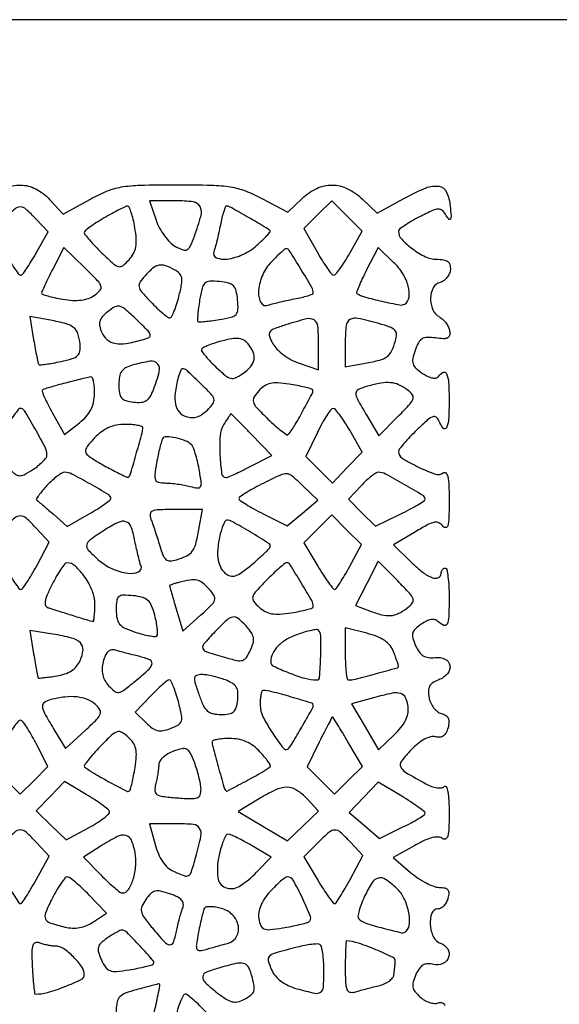
# Model space of a CAD drawing. Extents: x 0 to 1000, y 0 to 613.
# Drawn here: x 119 to 220, y 428 to 613 of the extents above; entities that cross this region are included whole.
import ezdxf

# ---------------------------------------------------------------- set-up
doc = ezdxf.new("R2010")
doc.units = 0

msp = doc.modelspace()

# ---------------------------------------------------------------- linework, layer by layer
msp.add_lwpolyline([(0, 306.5), (0, 0), (500, 0), (1000, 0), (1000, 306.5), (1000, 613), (500, 613), (0, 613)], close=True)
msp.add_lwpolyline([(116.101073, 581.318731, -0.110489), (119.071756, 581.9404, -0.117601), (121.892779, 581.226318, -0.084491), (124.4891, 579.25), (127.059139, 576.5), (132.030091, 579.25, -0.028395), (135.244641, 580.796989, -0.056032), (137.964506, 581.578537, -0.035922), (141.48735, 581.917945, -0.006059), (148.258479, 582, -0.006262), (154.887213, 581.916984, -0.033492), (158.486243, 581.584915, -0.052102), (161.2481, 580.841102, -0.03051), (164.367126, 579.4175), (169.218339, 576.835), (171.913889, 579.4175, -0.079977), (174.649096, 581.306352, -0.113597), (177.52367, 581.944732, -0.112453), (180.4095, 581.263988, -0.077243), (183.176535, 579.330868), (185.962508, 576.661737), (190.996063, 579.401341, -0.024266), (195.172498, 581.418326, -0.141207), (197.573878, 581.709906, -0.25093), (199.000197, 580.622378, -0.083434), (199.701385, 577.998911, -0.00646), (199.854883, 576.125869, -0.116642), (199.757707, 575.536408, -0.56366), (199.503353, 575.498321, -0.036385), (198.969339, 576.24609, 0.066431), (198.220958, 577.171385, 0.205803), (197.483055, 577.442503, 0.095795), (196.409997, 577.174398, 0.008975), (193.952498, 575.975766, 0.012477), (192.437992, 575.15487, 0.018621), (191.161046, 574.356264, 0.013968), (190.173751, 573.645352, 0.233827), (190, 573.294127, 0.189544), (190.592531, 571.787243, 0.045435), (192.632193, 569.959342, 0.046416), (195.075937, 568.470716, 0.114081), (197.112165, 568, -0.033843), (198.469994, 567.907987, -0.126149), (199.25696, 567.587905, -0.174272), (199.650887, 566.99759, -0.079809), (199.729733, 566.062207, -0.082699), (199.539719, 565.286446, -0.068288), (199.100277, 564.555993, -0.069235), (198.487713, 563.980064, -0.090384), (197.791882, 563.655827, 0.212052), (196.516188, 562.637465, 0.115807), (196.0142, 560.660006, 0.10685), (196.433018, 558.538129, 0.16467), (197.674868, 557.162077, -0.062116), (198.334378, 556.676883, -0.046095), (198.931688, 555.996292, -0.046861), (199.38239, 555.235016, -0.073924), (199.601461, 554.509661, -0.089481), (199.574448, 553.685324, -0.230106), (199.21674, 553.227816, -0.127939), (198.442124, 553.070485, -0.022908), (196.96222, 553.218853, 0.038096), (195.390627, 553.32837, 0.135248), (194.427561, 553.056178, 0.135392), (193.740403, 552.329335, 0.03821), (193.110612, 550.887456, 0.033954), (192.68566, 549.33721, 0.129789), (192.743704, 548.345656, 0.132967), (193.282222, 547.525474, 0.036362), (194.522837, 546.576993, 0.032152), (195.547521, 545.996055, 0.066113), (196.421453, 545.706983, 0.100136), (197.08739, 545.715106, 0.20412), (197.50687, 546.011115, -0.142203), (198.352908, 546.775456, -0.424854), (199.008868, 546.535048, -0.090322), (199.405738, 544.883651, -0.013925), (199.5, 541.499633, -0.013066), (199.406786, 537.933196, -0.10362), (198.986723, 536.346248, -0.548297), (198.363707, 536.28219, -0.076091), (197.574996, 537.665158, 0.14259), (197.070585, 538.329123, 0.263215), (196.417963, 538.409866, 0.084699), (195.409687, 537.776811, 0.010033), (193.468008, 535.968992, 0.009757), (192.139374, 534.629973, 0.013963), (191.018727, 533.387945, 0.009782), (190.145465, 532.32248, 0.168318), (190, 531.902609, 0.259451), (190.694163, 530.654907, 0.026825), (193.752156, 528.97739, 0.026738), (196.97044, 527.637005, 0.26439), (198.359983, 527.883797, -0.380925), (198.870201, 527.865837, -0.150248), (199.242262, 527.199797, -0.043999), (199.447463, 525.543035, -0.008822), (199.5, 522.565729, -0.006961), (199.456663, 519.453265, -0.049558), (199.26607, 517.959176, -0.300457), (198.893125, 517.603906, -0.28669), (198.404571, 517.79962, 0.110745), (197.637983, 518.470389, 0.172036), (196.779, 518.606812, 0.077685), (195.533155, 518.168504, 0.011092), (193.170411, 516.829668), (189.031681, 514.361627), (192.313448, 511.180813, 0.02632), (194.569285, 509.213638, 0.074718), (196.380238, 508.187875, 0.198002), (197.488633, 508.215305, 0.297081), (198, 509, -0.073384), (198.056379, 509.382069, -0.087916), (198.220313, 509.706085, -0.10065), (198.463992, 509.922583, -0.132397), (198.75, 509.999438, -0.35619), (199.046051, 509.757523, -0.016455), (199.279687, 508.383493, -0.021077), (199.445983, 506.60769, -0.012807), (199.5, 504.499136, -0.008193), (199.440009, 500.838331, -0.100701), (199.118398, 499.486084, -0.412065), (198.479035, 499.249181, -0.08987), (197.409271, 499.990729, 0.134323), (196.837486, 500.316861, 0.104821), (196.120099, 500.347315, 0.075454), (195.254391, 500.063236, 0.035844), (194.245108, 499.459127, 0.03623), (193.108231, 498.533289, 0.142424), (192.654467, 497.762344, 0.137262), (192.676134, 496.851544, 0.032742), (193.218079, 495.420714, 0.047525), (193.895328, 494.244713, 0.101082), (194.658825, 493.530822, 0.108223), (195.604748, 493.201795, 0.059853), (196.833508, 493.202316, -0.136459), (198.719126, 492.914913, -0.250031), (199.644926, 491.717796, -0.225977), (199.206235, 490.170203, -0.122296), (197.544499, 489.016918, 0.052151), (196.448789, 488.463737, 0.126112), (195.836159, 487.803691, 0.123372), (195.60896, 486.92038, 0.048822), (195.724108, 485.662903, 0.06185), (196.042172, 484.678196, 0.056692), (196.598475, 483.769272, 0.060457), (197.296901, 483.06785, 0.103111), (198.034531, 482.701221, -0.074198), (198.851479, 482.352057, -0.145285), (199.319296, 481.829539, -0.125919), (199.464386, 481.079765, -0.049141), (199.297574, 480.029924, -0.054659), (198.935038, 479.081145, -0.116781), (198.428636, 478.488043, -0.135876), (197.765689, 478.237386, -0.087009), (196.940171, 478.305395, 0.129494), (196.015598, 478.303751, 0.058407), (194.87908, 477.855054, 0.047657), (193.626203, 477.019917, 0.030918), (192.345449, 475.838683, 0.026584), (190.547623, 473.750536, 0.273699), (190.413173, 472.666155, 0.158535), (191.307677, 471.65733, 0.008394), (195.101244, 469.514653, 0.034505), (196.210583, 469.008063, 0.053488), (197.22892, 468.7453, 0.067664), (198.0602, 468.736548, 0.16672), (198.601244, 469.001244, -0.522469), (198.961281, 468.93665, -0.062912), (199.25, 468.018588, -0.032214), (199.44178, 466.352895, -0.012557), (199.5, 464.035037, -0.008647), (199.449777, 461.131177, -0.052277), (199.241243, 459.641116, -0.208036), (198.842988, 459.12127, -0.309219), (198.291998, 459.172626, 0.158441), (197.504402, 459.485791, 0.075416), (196.405583, 459.390658, 0.049666), (194.95123, 458.882475, 0.019158), (193.046986, 457.906251), (189.009975, 455.637324), (192.254988, 452.859303, 0.028722), (193.655776, 451.79311, 0.028057), (195.180214, 450.885387, 0.029227), (196.606362, 450.244178, 0.086526), (197.65638, 450.040641, -0.046831), (198.693491, 449.923535, -0.174172), (199.244921, 449.584756, -0.182495), (199.43992, 448.984242, -0.052233), (199.289749, 448, -0.060903), (198.986593, 447.235306, -0.065681), (198.514007, 446.5875, -0.073972), (197.951305, 446.149263, -0.129214), (197.383369, 446, 0.316927), (196.234213, 445.190273, 0.106005), (195.94864, 443.038189, 0.089725), (196.565961, 440.701312, 0.209546), (197.897283, 439.532601, -0.180562), (199.228358, 438.489687, -0.221314), (199.405175, 436.935875, -0.208204), (198.319418, 435.72954, -0.169938), (196.574245, 435.570722, 0.064594), (195.460572, 435.701503, 0.128366), (194.609619, 435.468332, 0.112554), (193.909653, 434.820228, 0.043066), (193.253548, 433.657131, 0.035881), (192.74534, 432.289546, 0.11732), (192.696964, 431.332275, 0.122678), (193.08473, 430.480521, 0.040993), (194.027934, 429.47472, 0.052585), (194.867864, 428.861682, 0.052116), (195.819663, 428.435171, 0.056907), (196.735891, 428.246146, 0.11454), (197.462755, 428.347334, -0.185319), (198.216226, 428.347279, -0.222344), (198.70348, 427.841427, -0.072188)], format="xyb")
for points in [[(144.489079, 575.354093, 0.041557), (145.143992, 573.864383, 0.034522), (146.073056, 572.40296, 0.035843), (147.119252, 571.178242, 0.074714), (148.121241, 570.427466, 0.032129), (149.557551, 569.769341, 0.21723), (150.318854, 569.816903, 0.165784), (150.903324, 570.441768, 0.017363), (151.673922, 572.323372, 0.020049), (152.936655, 576.213218, 0.193149), (152.75319, 577.9085, 0.242994), (151.485678, 578.784331, 0.031986), (148.117838, 579), (143.235676, 579)], [(174.855662, 576.401116), (172.253282, 573.798736), (174.712135, 569.399368, 0.010823), (175.702534, 567.714073, 0.016315), (176.643899, 566.294577, 0.011136), (177.473111, 565.181963, 0.234049), (177.835495, 565.007702, 0.223695), (178.196753, 565.182983, 0.011902), (178.996069, 566.223338, 0.016806), (179.903337, 567.556036, 0.011281), (180.85325, 569.135221), (183.2065, 573.255038), (180.332271, 576.129267), (177.458042, 579.003497)], [(116.089578, 575.595351), (113.830527, 573.190702), (116.165263, 569.103053, 0.009676), (117.100963, 567.53604, 0.014651), (117.980392, 566.213889, 0.009289), (118.753069, 565.164822, 0.22987), (119.065859, 565.007702, 0.23768), (119.377605, 565.159483, 0.009689), (120.138015, 566.198847, 0.015114), (121.002801, 567.512983, 0.009941), (121.921142, 569.07348), (124.210566, 573.14696), (121.930969, 575.57348, 0.020309), (120.053024, 577.416436, 0.184977), (119.002875, 577.823223, 0.186507), (117.954383, 577.422533, 0.020703)], [(134.75, 575.780473, 0.01132), (133.313075, 574.903554, 0.016877), (132.101562, 574.066991, 0.011966), (131.156891, 573.330779, 0.224894), (131, 572.99961, 0.172068), (131.130169, 572.632561, 0.008322), (131.97609, 571.624657, 0.012756), (133.049734, 570.449755, 0.008778), (134.322861, 569.17169, 0.008535), (136.514395, 567.11895, 0.124033), (137.444788, 566.624083, 0.234299), (138.24448, 566.801457, 0.039187), (139.421313, 567.913052, 0.05931), (140.253779, 569.086342, 0.080103), (140.685405, 570.311456, 0.063028), (140.765641, 571.824485, 0.023619), (140.510554, 573.937529, 0.01496), (140.199643, 575.492976, 0.02375), (139.831327, 576.799902, 0.020271), (139.455371, 577.790527, 0.309944), (139.162102, 577.977029, 0.100773), (138.742006, 577.876206, 0.006378), (137.59293, 577.322316, 0.009168), (136.234677, 576.614744, 0.006676)], [(156.552656, 574.428986, -0.006738), (156.255926, 572.957017, -0.006651), (155.918441, 571.487193, -0.006555), (155.588991, 570.208222, -0.025302), (155.334376, 569.428986, 0.406115), (155.822556, 568.290633, 0.135022), (157.809466, 568.039521, 0.071441), (160.786062, 568.912699, 0.073459), (163.365384, 570.582884, 0.011029), (164.43802, 571.568901, 0.018903), (165.281729, 572.443209, 0.013916), (165.892231, 573.165147, 0.422686), (165.865384, 573.377627, 0.027511), (164.410633, 574.352259, 0.00447), (161.469354, 576.061157, 0.001593), (158.289973, 577.857186, 0.128456), (157.743257, 578, 0.305035), (157.50813, 577.84184, 0.016177), (157.178739, 576.951015, 0.02089), (156.847052, 575.797728, 0.013207)], [(125.082675, 566.162056, 0.004173), (124.284659, 564.565024, 0.00612), (123.611786, 563.146118, 0.003144), (123.065587, 561.936969, 0.104881), (123, 561.627736, 0.323684), (123.147955, 561.423133, 0.010721), (124.16446, 561.111819, 0.016707), (125.444506, 560.795396, 0.01039), (126.964119, 560.506062, 0.026847), (128.860534, 560.289529, 0.045714), (130.45407, 560.339514, 0.054426), (131.797151, 560.656065, 0.067804), (132.936033, 561.242642, 0.05954), (133.998248, 562.193144, 0.273751), (134.146103, 562.972457, 0.106287), (133.520329, 563.973488, 0.006707), (131.054588, 566.446696), (127.16535, 570.244436)], [(165.90242, 567.25, 0.088918), (164.356436, 564.755363, 0.081889), (163.71534, 561.805645, 0.145979), (164.199753, 559.820238, 0.367292), (165.502992, 559.362775, -0.026019), (166.25104, 559.606014, -0.006336), (167.508932, 559.926783, -0.006479), (168.962452, 560.258012, -0.006413), (170.428986, 560.552656, 0.011172), (171.79784, 560.841253, 0.017844), (172.951015, 561.155215, 0.012139), (173.859324, 561.462055, 0.315027), (174, 561.663173, 0.132056), (173.717605, 562.71375, 0.005247), (171.672946, 566.158407, 0.003427), (169.502704, 569.67421, 0.254604), (168.937091, 569.992298, 0.177889), (168.607842, 569.876418, 0.011081), (167.813457, 569.189925, 0.015281), (166.8903, 568.30299, 0.010671)], [(184.008002, 566.015684, 0.007592), (183.207683, 564.386276, 0.012419), (182.585243, 562.979401, 0.006069), (182.114506, 561.799339, 0.34953), (182.180239, 561.590607, 0.0825), (183.643995, 560.921828, 0.011531), (186.888024, 560.124925, 0.007517), (190.252387, 559.433164, 0.187484), (191.165002, 559.601977, 0.227153), (191.97611, 560.866034, 0.096419), (191.834903, 562.925028, 0.074315), (190.806679, 565.296762, 0.062426), (189.077763, 567.425498), (186.155526, 570.225179)], [(142.484405, 564.982768, 0.034654), (141.456118, 563.674888, 0.202857), (141.288858, 562.835646, 0.129502), (141.744922, 561.917754, 0.01132), (143.516509, 559.982768, 0.011234), (144.661523, 558.840158, 0.015738), (145.737802, 557.876188, 0.012006), (146.662878, 557.135851, 0.16418), (147.065453, 557, 0.279193), (147.386425, 557.194378, 0.0198), (147.853335, 558.180618, 0.023358), (148.335877, 559.478882, 0.015144), (148.776886, 561.019125, 0.01474), (149.284259, 563.297677, 0.087909), (149.301548, 564.510565, 0.154168), (148.892843, 565.32108, 0.076757), (147.964266, 566.019125, 0.037805), (146.228116, 566.785758, 0.132559), (145.019841, 566.878575, 0.128324), (143.906211, 566.351349, 0.034467)], [(152.670259, 560.35547, 0.007663), (152.456686, 558.898502, 0.011664), (152.320234, 557.626907, 0.006388), (152.244963, 556.565508, 0.214037), (152.333333, 556.333333, 0.214037), (152.565508, 556.244963, 0.006388), (153.626907, 556.320234, 0.011664), (154.898502, 556.456686, 0.007663), (156.35547, 556.670259, 0.019465), (158.579509, 557.12063, 0.147191), (159.493081, 557.657144, 0.180581), (159.861905, 558.553907, 0.032505), (159.802959, 560.389436, 0.035428), (159.516073, 562.081851, 0.137521), (159, 563, 0.137521), (158.081851, 563.516073, 0.035428), (156.389436, 563.802959, 0.032505), (154.553907, 563.861905, 0.180581), (153.657144, 563.493081, 0.147191), (153.12063, 562.579509, 0.019465)], [(135.411873, 558.15187, 0.038492), (134.394729, 557.178909, 0.115122), (133.935013, 556.340225, 0.124672), (133.912954, 555.425687, 0.048977), (134.314687, 554.220784, 0.114981), (135.319474, 552.895357, 0.128744), (136.767761, 552.218647, 0.085316), (138.844045, 552.196212, 0.028876), (141.805883, 552.84968, 0.034525), (143.161006, 553.335005, 0.368764), (143.397153, 553.822273, 0.132922), (142.988273, 554.537059, 0.005185), (140.805883, 556.681086, 0.010813), (138.693469, 558.627562, 0.114678), (137.669959, 559.179495, 0.197056), (136.750288, 559.06587, 0.043578)], [(121.504048, 552.881963, 0.003956), (121.798674, 551.183446, 0.005968), (122.084659, 549.709143, 0.002607), (122.349493, 548.458965, 0.128136), (122.463306, 548.234267, 0.245186), (122.674909, 548.153123, 0.005638), (123.775051, 548.292458, 0.011281), (125.086934, 548.503925, 0.007244), (126.599066, 548.805521, 0.01959), (128.734591, 549.352017, 0.110633), (129.754515, 549.922621, 0.173801), (130.197189, 550.740325, 0.066922), (130.221261, 552.049993, 0.048698), (129.792322, 554.037215, 0.146511), (129.016283, 555.169462, 0.105603), (127.579082, 555.896909, 0.019076), (124.639807, 556.554147), (120.779614, 557.263926)], [(168.812412, 555.673148, 0.013073), (166.559938, 554.891149, 0.155501), (165.844546, 554.325736, 0.242277), (165.755273, 553.572955, 0.035041), (166.416505, 552.121241, 0.074268), (167.171479, 551.119252, 0.03566), (168.39974, 550.073056, 0.034361), (169.863575, 549.143977, 0.041452), (171.354093, 548.489079), (175, 547.235676), (175, 552.117838, 0.02187), (174.851611, 555.508671, 0.245195), (174.148132, 556.610143, 0.19602), (172.731486, 556.801684, 0.013818)], [(180, 552.388709), (180, 547.777418), (183.75, 548.466525, 0.018065), (186.473035, 549.069334, 0.096512), (187.839441, 549.723353, 0.123047), (188.695055, 550.766204, 0.037319), (189.435847, 552.689676, 0.071106), (189.619486, 553.896185, 0.196922), (189.307223, 554.67846, 0.11538), (188.383723, 555.273512, 0.017946), (186.298242, 555.934099, 0.01423), (182.362029, 556.907415, 0.18369), (180.891507, 556.686104, 0.243431), (180.164271, 555.577355, 0.025742)], [(156.75, 552.638485, 0.014868), (155.312893, 552.212532, 0.022916), (154.101562, 551.751454, 0.019174), (153.179365, 551.308402, 0.277992), (153, 551.010726, 0.164881), (153.125988, 550.639054, 0.011724), (153.820509, 549.77507, 0.015523), (154.723205, 548.769578, 0.011048), (155.793221, 547.698107, 0.015675), (157.526477, 546.138743, 0.120312), (158.498524, 545.654946, 0.170373), (159.423843, 545.761985, 0.039606), (160.793221, 546.56772, 0.058345), (162.263336, 547.876933, 0.139936), (162.890506, 549.179926, 0.148404), (162.717594, 550.565822, 0.068607), (161.75, 552.123721, 0.085563), (160.935512, 552.819989, 0.108929), (159.999491, 553.129754, 0.071068), (158.724433, 553.079611, 0.019305)], [(140, 548.105235, 0.055068), (138.771073, 547.612492, 0.120311), (138.020347, 546.939539, 0.109534), (137.623074, 545.951504, 0.041049), (137.5, 544.454915, 0.035759), (137.613235, 542.873638, 0.139896), (138.009389, 541.988829, 0.148434), (138.797581, 541.47566, 0.041987), (140.249515, 541.183624, 0.045505), (141.682803, 541.149772, 0.122039), (142.647854, 541.459127, 0.120455), (143.364334, 542.186352, 0.043748), (143.999515, 543.498724, 0.026049), (145.097131, 546.910755, 0.248465), (144.762536, 548.353306, 0.25938), (143.398457, 548.848512, 0.027999)], [(148.647628, 545.816315, 0.031578), (148.058807, 542.889463, 0.083363), (148.124736, 540.759797, 0.128193), (148.824261, 539.32007, 0.13995), (150.117532, 538.462697, 0.071088), (151.1673, 538.28747, 0.080021), (152.180144, 538.426322, 0.073516), (153.164562, 538.893031, 0.049019), (154.130763, 539.686318, 0.040747), (155.186226, 540.929413, 0.229374), (155.330815, 541.763957, 0.122146), (154.786719, 542.70879, 0.008862), (152.647204, 544.857324, 0.005014), (150.361023, 547.029139, 0.129311), (149.614842, 547.429567, 0.365514), (149.119635, 547.180799, 0.035702)], [(127.5, 544.764144, 0.004612), (125.941965, 544.347921, 0.006645), (124.571914, 543.948665, 0.00375), (123.426848, 543.588986, 0.099919), (123.149069, 543.433233, 0.320818), (123.086174, 543.175885, 0.008625), (123.563853, 542.041127, 0.014853), (124.214464, 540.678251, 0.009235), (125.053894, 539.117898), (127.309648, 535.104325), (130.099495, 537.302162, 0.041307), (131.387898, 538.502012, 0.064366), (132.255569, 539.743857, 0.067003), (132.756664, 541.127389, 0.049205), (132.944671, 542.75, 0.021752), (132.911872, 543.988567, 0.036844), (132.763435, 545.014953, 0.044316), (132.536855, 545.732514, 0.340657), (132.25, 545.896648, 0.022392), (131.770093, 545.808468, 0.00189), (130.545312, 545.521342, 0.002507), (129.08668, 545.165833, 0.001936)], [(163.748445, 543.274529, 0.051669), (162.851289, 542.050026, 0.215586), (162.758316, 541.162687, 0.110927), (163.368372, 540.147782, 0.009711), (165.497028, 538.002881, 0.01063), (166.853274, 536.743153, 0.017876), (168.050106, 535.752316, 0.012259), (169.040728, 535.028143, 0.396069), (169.311363, 535.068353, 0.033625), (170.600093, 536.944632, 0.010829), (172.257367, 539.88693, 0.003656), (173.902762, 543.016831, 0.326426), (173.826525, 543.506808, 0.131662), (173.50635, 543.691654, 0.007269), (172.374932, 543.977209, 0.010843), (171.001294, 544.271428, 0.007688), (169.448894, 544.54421, 0.0234), (167.351831, 544.779586, 0.071154), (165.925274, 544.669399, 0.093076), (164.808659, 544.191007, 0.061287)], [(184.190983, 544.15032, 0.036644), (182.457567, 543.521916, 0.287909), (182.002824, 542.841419, 0.134108), (182.263833, 541.766376, 0.00706), (184.034928, 538.665373), (186.297414, 534.830747), (189.898707, 538.468221, 0.007505), (192.156483, 540.8182, 0.109127), (192.738487, 541.804752, 0.259609), (192.586499, 542.584891, 0.057502), (191.55887, 543.552848, 0.057298), (190.028505, 544.441634, 0.082882), (188.514886, 544.822167, 0.065386), (186.705739, 544.732228, 0.023573)], [(116.061404, 535.895464), (113.754526, 531.790929), (116.253884, 529.29157, 0.017161), (117.869522, 527.783186, 0.142343), (118.770107, 527.365818, 0.160654), (119.702349, 527.523347, 0.023519), (121.376621, 528.511116, 0.024674), (122.380988, 529.242456, 0.031097), (123.229382, 530.0185, 0.032306), (123.836734, 530.734989, 0.161009), (124, 531.228855, 0.119307), (123.638221, 532.723446, 0.010782), (121.793168, 536.128711, 0.007103), (119.766773, 539.568943, 0.261817), (119, 540, 0.229986), (118.655886, 539.832877, 0.011309), (117.876204, 538.794293, 0.016403), (116.991182, 537.468303, 0.010926)], [(174.77858, 535.481151), (172.583153, 530.962301), (175.084825, 528.46063), (177.586497, 525.958958), (180.382114, 528.876954), (183.177731, 531.794949), (180.838866, 535.889772, 0.013037), (179.887339, 537.459212, 0.019074), (178.962911, 538.784004, 0.014864), (178.144665, 539.801858, 0.216769), (177.737003, 539.992298, 0.239932), (177.338339, 539.794349, 0.014632), (176.55323, 538.670326, 0.01922), (175.675163, 537.212136, 0.01283)], [(157.16956, 536.899902, 0.123279), (156.511225, 534.865219, 0.028471), (156.472457, 531.234912, 0.023145), (156.798485, 527.721452, 0.374117), (157.627736, 527, 0.104881), (157.936969, 527.065587, 0.003144), (159.146118, 527.611786, 0.00612), (160.565024, 528.284659, 0.004173), (162.162056, 529.082675), (166.244436, 531.16535), (162.41927, 535.082675, 0.000692), (160.948545, 536.584672, 0.001141), (159.701148, 537.849286, 0.000073), (158.576739, 538.983689, 0.200024), (158.537599, 539, 0.253147), (158.502709, 538.981126, 0.000418), (158.112429, 538.383096, 0.002968), (157.676476, 537.705091, 0.001813)], [(132.950519, 534.44733, 0.015719), (131.682713, 533.009828, 0.109352), (131.257782, 532.18045, 0.222541), (131.375658, 531.541049, 0.09072), (132.026205, 530.910739, 0.016907), (134.206371, 529.559491, 0.013232), (136.656746, 528.238068, 0.005141), (139.020186, 527.073495, 0.367117), (139.412595, 527.176264, 0.082617), (139.751948, 527.885804, 0.001702), (140.834675, 531.68178, 0.002026), (141.87552, 535.436829, 0.066685), (142, 536.36602, 0.327485), (141.818405, 536.613542, 0.029137), (141.02308, 536.813768, 0.029162), (139.949127, 536.954243, 0.017941), (138.674314, 537, 0.048122), (137.047816, 536.843097, 0.056852), (135.574706, 536.377838, 0.055743), (134.221333, 535.583288, 0.043619)], [(145.715496, 534.290677, 0.061437), (145.502678, 533.783619, 0.007717), (145.196927, 532.630699, 0.008979), (144.87827, 531.243778, 0.007341), (144.586026, 529.75, 0.013236), (144.242706, 527.509473, 0.133724), (144.373476, 526.583468, 0.242344), (144.927402, 526.127119, 0.051957), (146.204687, 525.986345, -0.021249), (147.256045, 525.935377, -0.0119), (148.527826, 525.78882, -0.011857), (149.80819, 525.579245, -0.018883), (150.890041, 525.333092, 0.03329), (152.324166, 525.049948, 0.316384), (152.847714, 525.325492, 0.156558), (152.97621, 526.107326, 0.008545), (152.562225, 528.596747, 0.012675), (152.238169, 530.13806, 0.016122), (151.857785, 531.540716, 0.014142), (151.473161, 532.680919, 0.115046), (151.172184, 533.137605, 0.095752), (149.970176, 533.904806, 0.042253), (148.157884, 534.45096, 0.039248), (146.423766, 534.677311, 0.282697)], [(124.003704, 525.503943, 0.013196), (123.134624, 524.528502, 0.022716), (122.471156, 523.666507, 0.019631), (122.024365, 522.971444, 0.410958), (122.07939, 522.753943, -0.037131), (122.350747, 522.561283, -0.002018), (123.156249, 521.888767, -0.003134), (124.10713, 521.0781, -0.002282), (125.154649, 520.165263), (127.809298, 517.830527), (131.896947, 520.165263, 0.009676), (133.46396, 521.100963, 0.014651), (134.786111, 521.980392, 0.009289), (135.835178, 522.753069, 0.22987), (135.992298, 523.065859, 0.267279), (135.598428, 523.772095, 0.006001), (132.118861, 525.80013, 0.009376), (128.695027, 527.657057, 0.120123), (127.28816, 528, 0.141089), (126.787009, 527.855714, 0.022302), (125.935794, 527.266783, 0.023244), (124.970369, 526.459664, 0.018453)], [(164.25, 525.740952, 0.009961), (162.623151, 524.882706, 0.01538), (161.256504, 524.070684, 0.009699), (160.174932, 523.352328, 0.259271), (160.027462, 523.052987, 0.237357), (160.197947, 522.752244, 0.008), (161.378598, 521.990479, 0.013567), (162.849059, 521.129173, 0.008859), (164.588509, 520.212474), (169.122095, 517.924949), (171.992956, 520.340619), (174.863817, 522.756289), (172.12719, 525.378145, 0.013415), (169.988566, 527.319768, 0.167619), (168.986489, 527.717892, 0.122607), (167.826658, 527.485231, 0.005889)], [(182.974347, 525.472694), (180.600067, 522.945388), (183.138327, 520.407128), (185.676587, 517.868868), (190.338294, 520.133699, 0.009), (192.124418, 521.041561, 0.013955), (193.628361, 521.895015, 0.00816), (194.833215, 522.651052, 0.257492), (194.992298, 522.949266, 0.258723), (194.596308, 523.640351, 0.005354), (191.051504, 525.73362, 0.008266), (187.56782, 527.664814, 0.123027), (186.226196, 528, 0.145727), (185.751167, 527.858546, 0.020463), (184.908969, 527.257604, 0.021937), (183.947721, 526.44046, 0.017051)], [(115.965349, 517.463116), (113.58207, 514.926231), (116.020149, 510.463116, 0.01019), (117.000238, 508.752772, 0.01545), (117.92767, 507.31104, 0.010094), (118.745033, 506.172688, 0.236225), (119.090153, 506, 0.238711), (119.432917, 506.173532, 0.010363), (120.229861, 507.307093, 0.015717), (121.132248, 508.74448, 0.010358), (122.082626, 510.449679), (124.443176, 514.899359), (122.047274, 517.449679, 0.019218), (120.075548, 519.393128, 0.186502), (119.001721, 519.810832, 0.187417), (117.928874, 519.396778, 0.019438)], [(143.501462, 519.25, -0.012837), (143.840958, 518.354623, -0.004437), (144.286355, 517.045204, -0.004405), (144.751888, 515.59283, -0.005103), (145.168775, 514.201758, 0.023127), (145.765534, 512.443542, 0.125382), (146.348438, 511.632061, 0.185972), (147.122563, 511.36632, 0.064075), (148.310324, 511.564153, 0.037319), (150.233796, 512.304945, 0.123047), (151.276647, 513.160559, 0.096512), (151.930666, 514.526965, 0.018065), (152.533475, 517.25), (153.222582, 521), (148.004302, 521, 0.008406), (145.018464, 520.9498, 0.084464), (143.801754, 520.700436, 0.275488), (143.380868, 520.160897, 0.12894)], [(174.829953, 517.375407), (172.201863, 514.747318), (174.84365, 510.373659, 0.008022), (175.892831, 508.698012, 0.012367), (176.858426, 507.287185, 0.006759), (177.703551, 506.148392, 0.238128), (177.992718, 506.008249, 0.239039), (178.27359, 506.156453, 0.007682), (179.020146, 507.246217, 0.013285), (179.868249, 508.602882, 0.008653), (180.777993, 510.211025), (183.055986, 514.405553), (180.257014, 517.204525), (177.458042, 520.003497)], [(134.742422, 517.085989, 0.012704), (132.072398, 515.276985, 0.190054), (131.472257, 514.349443, 0.245197), (131.750606, 513.389612, 0.021589), (133.634616, 511.582884, 0.073459), (136.213938, 509.912699, 0.071441), (139.190534, 509.039521, 0.135022), (141.177444, 509.290633, 0.406115), (141.665624, 510.428986, -0.025302), (141.411009, 511.208222, -0.006555), (141.081559, 512.487193, -0.006651), (140.744074, 513.957017, -0.006738), (140.447344, 515.428986, 0.042734), (139.780044, 517.832058, 0.237269), (138.827628, 518.716831, 0.188631), (137.383506, 518.586207, 0.026753)], [(156.630286, 516.75, 0.033333), (156.114512, 514.141298, 0.059741), (156.094416, 511.960379, 0.076544), (156.557051, 510.241483, 0.116109), (157.485938, 509.01167, 0.10978), (158.408646, 508.538268, 0.144584), (159.349188, 508.568209, 0.077887), (160.539526, 509.179555, 0.015886), (162.413741, 510.639225, 0.008095), (163.737702, 511.7764, 0.011742), (164.865766, 512.825869, 0.007459), (165.767404, 513.731703, 0.161701), (165.927803, 514.065859, 0.292902), (165.656933, 514.636827, 0.004035), (162.22589, 516.739945, 0.006555), (158.872859, 518.698785, 0.129621), (157.730477, 519, 0.256124), (157.503107, 518.875354, 0.028276), (157.202195, 518.339062, 0.028918), (156.897421, 517.612068, 0.019331)], [(124.989937, 506.980276, 0.013626), (124.039757, 504.985278, 0.061172), (123.664412, 503.750268, 0.142241), (123.747319, 502.997746, 0.223944), (124.219613, 502.568348, -0.001862), (124.92465, 502.349508, -0.000419), (126.122408, 501.971733, -0.000435), (127.503929, 501.533402, -0.000421), (128.899223, 501.088072, 0.002788), (130.227121, 500.671169, 0.004059), (131.402965, 500.319621, 0.002063), (132.402742, 500.033999, 0.068645), (132.649223, 500, 0.372008), (132.78878, 500.12051, 0.010283), (132.896959, 500.97692, 0.016377), (132.974759, 502.050581, 0.009897), (133, 503.325686, 0.097142), (132.535216, 505.695402, 0.054185), (131.131631, 508.29163, 0.055282), (129.336531, 510.361883, 0.188696), (127.705873, 511, 0.234717), (127.353974, 510.825175, 0.013607), (126.633661, 509.819206, 0.018347), (125.823977, 508.52056, 0.012269)], [(165.17169, 507.677139, 0.008933), (163.153716, 505.519285, 0.119463), (162.640752, 504.571878, 0.232752), (162.802828, 503.767842, 0.04477), (163.841078, 502.643823, 0.064015), (164.977011, 501.853765, 0.077003), (166.208093, 501.437376, 0.059667), (167.744977, 501.355451, 0.023161), (169.865555, 501.594492, 0.010746), (171.450455, 501.882986, 0.017279), (172.785507, 502.204185, 0.011407), (173.841769, 502.523381, 0.324333), (174, 502.741654, 0.129987), (173.697404, 503.885937, 0.006576), (171.730166, 507.241947, 0.004306), (169.624482, 510.661337, 0.258066), (169.012026, 511, 0.171385), (168.638496, 510.868091, 0.008585), (167.628304, 510.02391, 0.012979), (166.450647, 508.950247, 0.008956)], [(184.064685, 507.126793), (181.944804, 502.971484), (184.537502, 501.985742, 0.026096), (186.864862, 501.237297, 0.081324), (188.498458, 501.078885, 0.096895), (189.933337, 501.458761, 0.047194), (191.55887, 502.447152, 0.058978), (192.581633, 503.416222, 0.259817), (192.729861, 504.203351, 0.107571), (192.13533, 505.202921, 0.007396), (189.842283, 507.588203), (186.184565, 511.282101)], [(148.75, 507.310674, 0.009056), (148.080216, 507.12262, 0.014637), (147.518522, 506.935792, 0.008358), (147.067882, 506.762512, 0.329366), (147.015181, 506.676676, 0.049007), (147.040244, 506.541737, 0.000293), (147.391498, 505.33012, 0.001222), (147.796785, 503.9478, 0.000777), (148.274945, 502.340753), (149.519528, 498.181506), (152.852512, 501.159527, 0.010402), (154.90522, 503.071884, 0.122516), (155.476897, 503.991553, 0.221312), (155.372823, 504.831619, 0.044204), (154.43776, 506.068774, 0.039815), (153.202958, 507.2322, 0.115784), (152.151868, 507.734131, 0.095731), (150.869252, 507.765037, 0.022209)], [(137, 502.140911, 0.046955), (137.153446, 500.510555, 0.130931), (137.647231, 499.483272, 0.109032), (138.649403, 498.729067, 0.027298), (140.567002, 497.977887, 0.015385), (141.969189, 497.562499, 0.022364), (143.230136, 497.290417, 0.019113), (144.254292, 497.156965, 0.222767), (144.624009, 497.290676, 0.203394), (144.771452, 497.655491, 0.019947), (144.716094, 498.623642, 0.022693), (144.544922, 499.817695, 0.016033), (144.249397, 501.140341, 0.033539), (143.657924, 502.931524, 0.112734), (142.954488, 503.936889, 0.119791), (141.910392, 504.503649, 0.040278), (140.192389, 504.813358, 0.022781), (138.305709, 504.912105, 0.177766), (137.49106, 504.619233, 0.193176), (137.096373, 503.883123, 0.027637)], [(155.509994, 498.010431, 0.011184), (153.420166, 495.729097, 0.277032), (153.274384, 494.922178, 0.227237), (153.913624, 494.312003, 0.007804), (157.306224, 493.263857, 0.014727), (159.628587, 492.659497, 0.122008), (160.709706, 492.678614, 0.181261), (161.450359, 493.206397, 0.041402), (162.214888, 494.572283, 0.040399), (162.696223, 495.904235, 0.10676), (162.749939, 496.911025, 0.105521), (162.383255, 497.857336, 0.038926), (161.503676, 498.995938, 0.033262), (159.927538, 500.5204, 0.219738), (158.897771, 500.80499, 0.148731), (157.77336, 500.250331, 0.013314)], [(121.501709, 493.895803, 0.002361), (121.790099, 492.201275, 0.003742), (122.054871, 490.752646, 0.00094), (122.297613, 489.49144, 0.153542), (122.36424, 489.368526, 0.220595), (122.48713, 489.325727, 0.002181), (123.437837, 489.42445, 0.006616), (124.542739, 489.558873, 0.004178), (125.828395, 489.743531, 0.042954), (127.367614, 490.115096, 0.064839), (128.606522, 490.716953, 0.071752), (129.559792, 491.561467, 0.068867), (130.251269, 492.652131, 0.084284), (130.774568, 494.624372, 0.227197), (130.282636, 495.948855, 0.130196), (128.634609, 496.869457, 0.02302), (125.137469, 497.594617), (120.774938, 498.291605)], [(171.200004, 497.595036, 0.044479), (169.033798, 496.624566, 0.068985), (167.402872, 495.390267, 0.083324), (166.38414, 493.960075, 0.110104), (166.015313, 492.408288, 0.29377), (166.522015, 491.595465, 0.016208), (169.402385, 490.345335, 0.024022), (172.437952, 489.308847, 0.070366), (174.621661, 489, 0.394091), (175.197067, 489.536911, 0.009942), (175.388734, 493.421188, 0.011897), (175.410475, 497.282827, 0.21153), (174.897885, 498.385697, 0.22235), (174.595648, 498.473008, 0.013573), (173.647505, 498.297046, 0.018142), (172.493308, 498.00611, 0.012273)], [(180, 493.89367, 0.010685), (180.040102, 492.017415, 0.017659), (180.163672, 490.437515, 0.011854), (180.336005, 489.188194, 0.367868), (180.55718, 489, 0.062049), (181.90191, 489.167523, 0.004058), (185.702292, 490.162226, 0.001269), (189.790936, 491.279063, 0.337395), (190, 491.553615, 0.077874), (189.966473, 491.767574, 0.003392), (189.729333, 492.488829, 0.005696), (189.431582, 493.341863, 0.004026), (189.078581, 494.293316, 0.078529), (188.414881, 495.452338, 0.072334), (187.409572, 496.388103, 0.058769), (185.99141, 497.14047, 0.030456), (184.078581, 497.752085), (180, 498.78734)], [(134.567509, 492.412953, 0.048616), (134.373331, 491.117194, 0.068626), (134.472827, 489.955564, 0.071177), (134.877281, 488.895838, 0.057276), (135.587775, 487.903009, 0.041758), (136.694693, 486.868155, 0.213379), (137.491495, 486.666527, 0.120439), (138.44344, 487.082913, 0.010066), (140.564144, 488.770604, 0.010964), (143.180593, 491.038884, 0.173912), (143.726024, 492.06085, 0.348418), (143.302091, 492.793327, 0.035383), (141.25, 493.43908, -0.002753), (140.077398, 493.725588, -0.002259), (138.827847, 494.044205, -0.002281), (137.682029, 494.347478, -0.006037), (136.866075, 494.578035, 0.114582), (136.095984, 494.623743, 0.147715), (135.464863, 494.30933, 0.103729), (134.961723, 493.587256, 0.039007)], [(143.482811, 485.982058), (140.591439, 482.964117), (142.616779, 480.938776, 0.038336), (143.767622, 479.952067, 0.101963), (144.747217, 479.504102, 0.105224), (145.805045, 479.487171, 0.042438), (147.200927, 479.886293, 0.039388), (148.681631, 480.587105, 0.193864), (149.242161, 481.298957, 0.124194), (149.282497, 482.390834, 0.01266), (148.673275, 484.929575, 0.013027), (148.213024, 486.489609, 0.020296), (147.727858, 487.804313, 0.015487), (147.267592, 488.821057, 0.286131), (146.980499, 489, 0.169819), (146.619777, 488.873847, 0.009761), (145.702948, 488.11348, 0.013978), (144.63461, 487.138275, 0.009751)], [(152.524865, 486.25, 0.025073), (153.326863, 484.249386, 0.100953), (154.101245, 483.193127, 0.130508), (155.115154, 482.668618, 0.054517), (156.657027, 482.5, 0.039076), (158.160224, 482.617658, 0.140903), (159.022524, 483.019602, 0.144317), (159.527983, 483.811687, 0.041717), (159.816376, 485.249515, 0.045505), (159.850228, 486.682803, 0.122039), (159.540873, 487.647854, 0.120455), (158.813648, 488.364334, 0.043748), (157.501276, 488.999515, 0.019663), (156.360616, 489.382589, 0.015866), (155.109034, 489.706108, 0.016154), (153.933275, 489.930908, 0.039173), (153.052738, 490, 0.076518), (152.096985, 489.852873, 0.289036), (151.723208, 489.41143, 0.109186), (151.793447, 488.508836, 0.008989)], [(164.031601, 484.25, 0.115228), (164.560639, 482.09688, 0.028038), (166.411643, 478.911789, 0.024654), (168.45627, 476.118118, 0.487751), (169.377627, 476.134616, 0.027492), (170.346366, 477.580455, 0.00439), (172.057791, 480.524499, 0.001552), (173.858682, 483.708948, 0.128598), (174, 484.249319, 0.330295), (173.706443, 484.645226, 0.002822), (169.851942, 485.791676, 0.007551), (166.234176, 486.786508, 0.063397), (164.55718, 487, 0.32381), (164.341891, 486.844243, 0.032344), (164.172954, 486.192187, 0.031017), (164.059713, 485.304116, 0.019079)], [(185.331461, 485.646501), (181.162922, 484.5), (183.716875, 480.192644), (186.270828, 475.885287), (189.17969, 478.672154, 0.032039), (190.446639, 480.052033, 0.053836), (191.296122, 481.374042, 0.064586), (191.740686, 482.652835, 0.081541), (191.794276, 483.902391, 0.072124), (191.318039, 485.6652, 0.228705), (190.418719, 486.443311, 0.118685), (188.789377, 486.487842, 0.014866)], [(124.75, 485.310674, 0.080143), (123.511633, 484.764242, 0.278632), (123.14535, 484.009486, 0.105352), (123.535963, 482.753818, 0.008919), (125.255123, 479.815354), (127.5, 476.130708), (131.15752, 479.49406, 0.009083), (133.36491, 481.599188, 0.105301), (134.017157, 482.59232, 0.239118), (133.93631, 483.413489, 0.067018), (133.078779, 484.428706, 0.094099), (131.590979, 485.336627, 0.063779), (129.653733, 485.796122, 0.053986), (127.344616, 485.790655, 0.03636)], [(116.109735, 477.288968), (113.868868, 472.676587), (116.434434, 470.111021), (119, 467.545455), (121.590235, 470.13569), (124.18047, 472.725925), (122.104525, 476.795114, 0.010326), (121.248214, 478.391309, 0.013246), (120.391936, 479.821295, 0.011118), (119.624144, 480.972332, 0.102033), (119.189592, 481.382826, 0.351918), (118.737057, 481.326795, 0.031476), (117.938801, 480.394146, 0.030162), (117.029276, 479.019967, 0.01803)], [(175.133699, 477.338294), (172.868868, 472.676587), (175.434434, 470.111021), (178, 467.545455), (180.610555, 470.15601), (183.22111, 472.766565), (180.515533, 477.383282, 0.003105), (179.463457, 479.153226, 0.005026), (178.544292, 480.643839, 0.001173), (177.72751, 481.93238, 0.256272), (177.604244, 482, 0.276279), (177.486393, 481.929499, 0.001311), (176.793665, 480.630624, 0.005427), (176.016816, 479.125516, 0.003343)], [(134.002881, 476.502972, 0.01063), (132.743153, 475.146726, 0.017876), (131.752316, 473.949894, 0.012259), (131.028143, 472.959272, 0.396069), (131.068353, 472.688637, 0.033625), (132.944632, 471.399907, 0.010829), (135.88693, 469.742633, 0.003656), (139.016831, 468.097238, 0.326426), (139.506808, 468.173475, 0.131662), (139.691654, 468.49365, 0.007269), (139.977209, 469.625068, 0.010843), (140.271428, 470.998706, 0.007688), (140.54421, 472.551106, 0.0234), (140.779586, 474.648169, 0.071154), (140.669399, 476.074726, 0.093076), (140.191007, 477.191341, 0.061287), (139.274529, 478.251555, 0.051669), (138.050026, 479.148711, 0.215586), (137.162687, 479.241684, 0.110927), (136.147782, 478.631628, 0.009711)], [(155, 477.36602, 0.066349), (155.116541, 476.491648, 0.001758), (156.155304, 472.716669, 0.001545), (157.228996, 468.913165, 0.077526), (157.554303, 468.209365, 0.38461), (157.849344, 468.134422, 0.001399), (161.27325, 469.953607, 0.005951), (164.374724, 471.660405, 0.03509), (165.92061, 472.684612, 0.372957), (165.971432, 472.933345, 0.021631), (165.528844, 473.646141, 0.024327), (164.865134, 474.523648, 0.014497), (163.996296, 475.503943, 0.045236), (162.753691, 476.607492, 0.05534), (161.410152, 477.386092, 0.055946), (159.941042, 477.845178, 0.047812), (158.325686, 478, 0.017941), (157.050873, 477.954243, 0.029162), (155.97692, 477.813768, 0.029137), (155.181595, 477.613542, 0.327485)], [(147.75, 475.602696, 0.046607), (146.696951, 475.109115, 0.053281), (145.803801, 474.447014, 0.060954), (145.189993, 473.725132, 0.144528), (144.986345, 473.056958, -0.025849), (144.941098, 472.309437, -0.011403), (144.807853, 471.328064, -0.011251), (144.619023, 470.291867, -0.014847), (144.397886, 469.357729, 0.077639), (144.270274, 468.171591, 0.245947), (144.661493, 467.504063, 0.108968), (145.730553, 467.124353, 0.01121), (148.41154, 466.850523, 0.011124), (151.057535, 466.699222, 0.096275), (152.218364, 466.883088, 0.224608), (152.763959, 467.434751, 0.094245), (152.923922, 468.492794, 0.036757), (152.814213, 469.473856, 0.014418), (152.525352, 470.805069, 0.01418), (152.128961, 472.232504, 0.017166), (151.673922, 473.545738, 0.023361), (150.905191, 475.292419, 0.157958), (150.252889, 475.958909, 0.177614), (149.37508, 476.074801, 0.031227)], [(124.649534, 467.15608), (121.991818, 464.382022), (124.816491, 461.675813), (127.641164, 458.969604), (131.811604, 461.234802, 0.015873), (133.391804, 462.159217, 0.024763), (134.683454, 463.063081, 0.021811), (135.622315, 463.859838, 0.291565), (135.731751, 464.277814, 0.145315), (135.445668, 464.696037, 0.011095), (134.354394, 465.543089, 0.014511), (132.978142, 466.50263, 0.01053), (131.394354, 467.492883), (127.30725, 469.930138)], [(183.47581, 466.974751), (180.74448, 464.123857), (183.586674, 461.679105), (186.428867, 459.234353), (190.714434, 461.316442, 0.00985), (192.356851, 462.154774, 0.015122), (193.741115, 462.950835, 0.009522), (194.840187, 463.657135, 0.250175), (195, 463.956547, 0.231117), (194.846046, 464.271821, 0.007772), (193.708549, 465.130711, 0.013267), (192.288444, 466.11201, 0.00869), (190.60357, 467.170104), (186.20714, 469.825645)], [(163.692859, 466.597299), (159.885719, 464.257017), (164.536725, 461.531346), (169.187731, 458.805675), (172.093103, 461.589198), (174.998475, 464.372721), (172.824923, 466.686361, 0.062391), (170.863632, 468.311648, 0.145289), (169.046777, 468.831746, 0.108866), (166.894949, 468.335552, 0.02692)], [(116.022594, 458.52405), (113.69656, 456.0481), (116.096563, 451.52405, 0.008429), (117.054191, 449.790149, 0.013027), (117.94508, 448.32894, 0.007319), (118.730071, 447.151972, 0.246825), (119.019169, 447, 0.24359), (119.309858, 447.150551, 0.007334), (120.104443, 448.31104, 0.013004), (121.007634, 449.752588, 0.008431), (121.979851, 451.463116), (124.41793, 455.926231), (122.034651, 458.463116, 0.019153), (120.076529, 460.393662, 0.18452), (119.007862, 460.814405, 0.188703), (117.94369, 460.410339, 0.020178)], [(144.32535, 458.075577, 0.034987), (144.924927, 456.329554, 0.049431), (145.712043, 454.887053, 0.056795), (146.658188, 453.79018, 0.07968), (147.733472, 453.075577, 0.016184), (149.825318, 452.203066, 0.236336), (150.597966, 452.281651, 0.176845), (151.121906, 452.963459, 0.008563), (151.947419, 455.75, 0.014823), (152.912137, 459.671066, 0.192027), (152.665561, 461.126389, 0.237111), (151.515431, 461.844103, 0.023073), (148.138931, 462), (143.277861, 462)], [(174.828204, 458.373659), (172.201863, 455.747318), (174.84365, 451.373659, 0.00797), (175.89295, 449.697434, 0.01226), (176.85893, 448.284762, 0.006703), (177.704494, 447.143596, 0.234063), (177.994435, 447, 0.247735), (178.276652, 447.148973, 0.006992), (179.058917, 448.32894, 0.012715), (179.946787, 449.790126, 0.00821), (180.903437, 451.52405), (183.30344, 456.0481), (180.977406, 458.52405, 0.019043), (179.056954, 460.418287, 0.19359), (178.028265, 460.803137, 0.176675), (176.96976, 460.387468, 0.015368)], [(134.187419, 457.845328), (130.874837, 455.72435), (134.133585, 452.362175, 0.01096), (135.43788, 451.074208, 0.015392), (136.660867, 449.987639, 0.011599), (137.7112, 449.151359, 0.163747), (138.160983, 449, 0.257189), (139.285631, 449.61947, 0.065079), (140.194732, 451.581553, 0.057272), (140.683086, 454.127788, 0.065222), (140.546224, 456.605297, 0.053199), (139.845038, 458.940147, 0.250066), (138.794153, 459.794614, 0.16857), (137.171407, 459.563605, 0.02353)], [(156.249804, 455.75, 0.07829), (156.075916, 451.903702, 0.275415), (157.51242, 450.00852, 0.237878), (160.088345, 450.221176, 0.064432), (163.371977, 452.866373), (166.118137, 455.732746), (162.501908, 457.866373, 0.009866), (161.052448, 458.683458, 0.012714), (159.688275, 459.373247, 0.010537), (158.530222, 459.892701, 0.100482), (158.001689, 460, 0.273649), (157.609146, 459.767772, 0.02785), (157.122427, 458.751562, 0.028656), (156.646468, 457.378548, 0.01874)], [(125.027763, 448.05442, 0.017268), (123.738165, 445.295206, 0.204172), (123.738313, 444.138233, 0.216876), (124.571773, 443.376101, 0.01964), (127.355889, 442.59263, 0.047528), (128.770357, 442.393222, 0.055409), (130.123998, 442.482197, 0.05505), (131.432289, 442.867384, 0.045963), (132.712199, 443.547081), (135.212618, 445.185419), (131.910142, 448.592709, 0.011023), (130.588018, 449.897953, 0.015466), (129.347613, 450.999108, 0.011695), (128.282222, 451.846091, 0.163508), (127.824157, 452, 0.224305), (127.418605, 451.808426, 0.017906), (126.679519, 450.840986, 0.021496), (125.855883, 449.566075, 0.014714)], [(165.884761, 449.25, 0.036189), (164.850426, 447.926477, 0.050283), (164.142064, 446.600136, 0.057554), (163.780954, 445.320622, 0.080744), (163.782198, 444.135708, 0.055616), (164.14884, 442.827767, 0.207751), (164.744444, 442.242434, 0.118412), (165.812795, 442.101347, 0.013536), (168.239146, 442.42225, 0.008435), (169.858952, 442.70937, 0.010367), (171.359792, 443.034028, 0.008945), (172.604301, 443.354002, 0.071126), (173.147179, 443.590961, 0.363138), (173.469145, 444.560708, 0.016501), (171.971468, 448.015056, 0.017287), (170.237488, 451.372966, 0.271263), (169.166767, 452, 0.158463), (168.727089, 451.857065, 0.017202), (167.875737, 451.192187, 0.019729), (166.896043, 450.303227, 0.014691)], [(183.642352, 448.376194, 0.018933), (183.024619, 446.943597, 0.027718), (182.600862, 445.637919, 0.02655), (182.380491, 444.579715, 0.238796), (182.523509, 444.143157, 0.118412), (183.836475, 443.338766, 0.013966), (187.146317, 442.365422, 0.009717), (190.575966, 441.531042, 0.256571), (191.452777, 441.786111, 0.18942), (192.084056, 443.234615, 0.063326), (191.872866, 445.577663, 0.059916), (191.020135, 448.018826, 0.09046), (189.685549, 449.825686, 0.03581), (187.583143, 451.534881, 0.214821), (186.231494, 451.791751, 0.195678), (185.063289, 450.954439, 0.029377)], [(142.558954, 447.780706, 0.05088), (141.831926, 446.478936, 0.159709), (141.742144, 445.494213, 0.102303), (142.249365, 444.387411, 0.014626), (143.792663, 442.410601, 0.010552), (146.046741, 439.805139, 0.174517), (147.04372, 439.272181, 0.359171), (147.740315, 439.6938, 0.03445), (148.304969, 441.75, -0.009028), (148.563674, 442.922365, -0.007299), (148.882357, 444.171241, -0.007387), (149.210322, 445.315152, -0.018838), (149.491225, 446.130821, 0.120802), (149.597026, 446.9471, 0.156085), (149.289863, 447.63269, 0.09715), (148.490138, 448.235889, 0.029284), (147.077546, 448.823123, 0.025437), (145.348581, 449.328851, 0.115619), (144.30666, 449.332484, 0.140118), (143.478684, 448.874605, 0.044081)], [(153.595562, 446.154623, 0.070118), (153.397748, 445.703897, 0.006824), (153.090926, 444.550131, 0.008545), (152.76597, 443.157124, 0.006661), (152.459005, 441.633171, 0.00901), (152.057603, 439.25813, 0.140769), (152.163607, 438.449155, 0.324653), (152.651865, 438.161127, 0.045904), (153.868221, 438.390787, -0.00008), (154.833586, 438.666499, -0.000048), (155.978368, 438.993134, -0.000048), (157.116161, 439.317538, -0.000085), (158.058139, 439.58584, 0.197313), (159.61, 440.807577, 0.17986), (159.932476, 442.827282, 0.146367), (158.837992, 444.887874, 0.133929), (156.754778, 446.096176, 0.024873), (155.673132, 446.326255, 0.035353), (154.694354, 446.413769, 0.038294), (153.925872, 446.369107, 0.224307)], [(135.258344, 440.468398, 0.035806), (134.111323, 439.535914, 0.142581), (133.655051, 438.763162, 0.137721), (133.676596, 437.850538, 0.032562), (134.222066, 436.411963, 0.046231), (135.016274, 435.024602, 0.155439), (135.83912, 434.398985, 0.109392), (137.04924, 434.248478, 0.017348), (139.436228, 434.557806, 0.007247), (141.024079, 434.843559, 0.010173), (142.431727, 435.147851, 0.006802), (143.593429, 435.44058, 0.122463), (143.927098, 435.624671, 0.405348), (143.95983, 436.245152, 0.00712), (141.502362, 438.981517, 0.009031), (138.991153, 441.602282, 0.199766), (138.035415, 442, 0.113618), (137.691045, 441.920723, 0.01287), (136.976109, 441.550092, 0.015049), (136.138883, 441.05492, 0.011704)], [(121.251294, 435.113666, 0.005626), (121.368749, 433.157959, 0.009299), (121.517177, 431.510165, 0.00344), (121.677674, 430.124472, 0.372201), (121.80718, 430.007174, 0.075201), (124.100768, 430.299501, 0.024367), (127.350487, 431.396715, 0.016808), (130.437742, 432.731029, 0.290054), (131, 433.618715, 0.152457), (130.529817, 435.124891, 0.045945), (128.971956, 436.985778, 0.045972), (127.098541, 438.532291, 0.15068), (125.581787, 439, -0.032795), (124.925178, 439.043114, -0.017108), (124.115905, 439.178157, -0.016941), (123.29168, 439.374135, -0.024778), (122.583082, 439.606492, 0.167396), (121.806272, 439.633452, 0.25151), (121.339386, 439.162415, 0.075313), (121.165643, 437.909868, 0.009056)], [(171, 438.810145, 0.00506), (166.861975, 437.705783, 0.113714), (165.781234, 437.119045, 0.285496), (165.53272, 436.288588, 0.040547), (166.165193, 434.536786, 0.070051), (166.890376, 433.398898, 0.056072), (167.953413, 432.405603, 0.051224), (169.310884, 431.597219, 0.040972), (170.909116, 431.008647, 0.011865), (174.288529, 430.155728, 0.207061), (175.377966, 430.359443, 0.233303), (175.903909, 431.279768, 0.015195), (176, 434.440983, 0.015756), (175.945431, 436.172258, 0.022581), (175.779687, 437.698514, 0.01961), (175.544004, 438.907435, 0.212227), (175.25, 439.294176, 0.137446), (174.767811, 439.406755, 0.017399), (173.692188, 439.322029, 0.019352), (172.395131, 439.12321, 0.014972)], [(180, 434.932612, 0.00969), (180.054911, 432.099424, 0.082336), (180.310687, 430.857166, 0.240605), (180.851807, 430.371735, 0.1378), (181.75, 430.385125, -0.005913), (182.612068, 430.630176, -0.002389), (183.79375, 430.944973, -0.002363), (185.068969, 431.271742, -0.002997), (186.25, 431.56092, 0.043586), (187.313276, 431.914755, 0.051644), (188.23625, 432.432927, 0.059599), (188.895777, 433.027701, 0.153832), (189.15, 433.608408, 0.00133), (189.21473, 434.224291, 0.000902), (189.285313, 434.925984, 0.000909), (189.351019, 435.603847, 0.001822), (189.4, 436.139624, 0.313717), (188.969849, 436.890093, 0.011129), (185.762932, 438.322558, 0.019254), (182.488244, 439.55265, 0.065136), (180.25, 439.984819, 0.41469), (180.148788, 439.895048, 0.002394), (180.073438, 438.506996, 0.007736), (180.017963, 436.874628, 0.004625)], [(156.25, 434.88122, 0.027247), (153.826936, 434.036136, 0.291022), (153.253029, 433.222544, 0.223731), (153.68187, 432.185978, 0.017499), (156.025348, 430.198771, 0.023529), (157.617554, 429.059016, 0.083522), (158.766226, 428.563085, 0.115399), (159.803641, 428.55154, 0.068292), (160.970019, 428.983955, 0.034779), (162.317736, 429.830647, 0.16515), (162.834397, 430.565184, 0.121999), (162.878208, 431.58698, 0.015473), (162.369714, 433.75, 0.072007), (161.758714, 435.17287, 0.212788), (160.901927, 435.761683, 0.104574), (159.451747, 435.724543, 0.011775)], [(140.75, 430.797308, 0.024177), (138.716185, 430.150422, 0.108973), (137.674925, 429.47803, 0.142998), (137.162056, 428.530818, 0.053096), (137, 427.009069, 0.045936), (137.13053, 425.59128, 0.117933), (137.546213, 424.656425, 0.12004), (138.33453, 424.020658, 0.048499), (139.644645, 423.553053, 0.032907), (140.714088, 423.358321, 0.038938), (141.740827, 423.320843, 0.042754), (142.589274, 423.429013, 0.148759), (143.066829, 423.694645, 0.128497), (143.701968, 424.824191, 0.010313), (144.507709, 428.174493, 0.007288), (145.202129, 431.585928, 0.557934), (144.861291, 431.896648, -0.004211), (144.601288, 431.824633, -0.000124), (143.504567, 431.531084, -0.000248), (142.213047, 431.186425, -0.000171)], [(148.212881, 425.940559, 0.013215), (147.643738, 423.420858, 0.124441), (147.700821, 422.321735, 0.190104), (148.275833, 421.603682, 0.039152), (149.770183, 420.897277, 0.041276), (151.185996, 420.488903, 0.105478), (152.247981, 420.50151, 0.102988), (153.227726, 420.947648, 0.038229), (154.383221, 421.938776), (156.408561, 423.964117), (153.517189, 426.982058, 0.011104), (152.359262, 428.138154, 0.015588), (151.272097, 429.11348, 0.011809), (150.337855, 429.863473, 0.164669), (149.934547, 430, 0.279915), (149.613301, 429.804868, 0.019492), (149.143659, 428.807539, 0.023147), (148.65781, 427.496263, 0.014994)]]:
    msp.add_lwpolyline(points, format="xyb", close=True)

doc.saveas('drawing.dxf')
